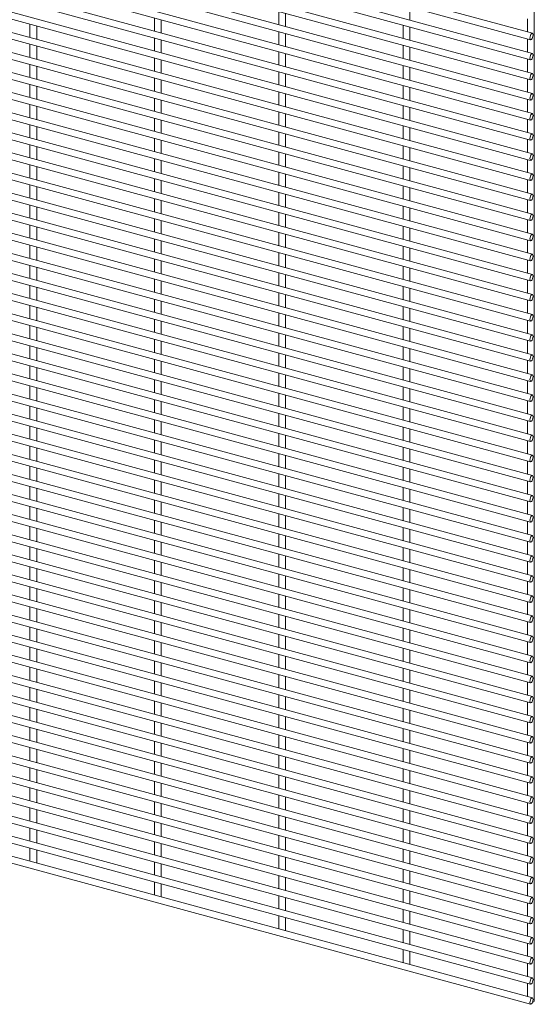
# Paper-space layout '_Trimetric' of a CAD drawing. Units: millimetres. Extents: x -1115 to 1115, y -1590 to 1590.
# Drawn here: x 836 to 1115, y -1590 to -1056 of the extents above; entities that cross this region are included whole.
import ezdxf

# ---------------------------------------------------------------- set-up
doc = ezdxf.new("R2010")
doc.units = ezdxf.units.MM

psp = doc.layouts.new('_Trimetric')

# ---------------------------------------------------------------- linework, layer by layer
at = {"color": 7, "linetype": 'Continuous', "lineweight": 15}
for p, q in [((1114.53, -1587.77), (1114.53, 984.76)), ((1113.5, -1063.66), (-1113.99, -458.27)), ((-1114.95, -461.8), (1112.55, -1067.18)), ((1113.5, -1074.55), (-1113.99, -469.16)), ((-1114.95, -472.68), (1112.55, -1078.07)), ((1113.5, -1085.43), (-1113.99, -480.05)), ((-1114.95, -483.57), (1112.55, -1088.95)), ((-1114.95, -494.45), (1112.55, -1099.84)), ((1113.5, -1096.32), (-1113.99, -490.93)), ((-1114.95, -505.34), (1112.55, -1110.73)), ((1113.5, -1107.2), (-1113.99, -501.82)), ((-1114.95, -516.23), (1112.55, -1121.61)), ((1113.5, -1118.09), (-1113.99, -512.7)), ((-1114.95, -527.11), (1112.55, -1132.5)), ((1113.5, -1128.98), (-1113.99, -523.59)), ((-1114.95, -538), (1112.55, -1143.38)), ((1113.5, -1139.86), (-1113.99, -534.48)), ((-1114.95, -548.88), (1112.55, -1154.27)), ((1113.5, -1150.75), (-1113.99, -545.36)), ((-1114.95, -559.77), (1112.55, -1165.16)), ((1113.5, -1161.63), (-1113.99, -556.25)), ((-1114.95, -570.66), (1112.55, -1176.04)), ((1113.5, -1172.52), (-1113.99, -567.13)), ((1113.5, -1183.41), (-1113.99, -578.02)), ((-1114.95, -581.54), (1112.55, -1186.93)), ((1113.5, -1194.29), (-1113.99, -588.91)), ((-1114.95, -592.43), (1112.55, -1197.81)), ((1113.5, -1205.18), (-1113.99, -599.79)), ((-1114.95, -603.32), (1112.55, -1208.7)), ((1113.5, -1216.06), (-1113.99, -610.68)), ((-1114.95, -614.2), (1112.55, -1219.59)), ((1113.5, -1226.95), (-1113.99, -621.56)), ((-1114.95, -625.09), (1112.55, -1230.47)), ((1113.5, -1237.84), (-1113.99, -632.45)), ((-1114.95, -635.97), (1112.55, -1241.36)), ((1113.5, -1248.72), (-1113.99, -643.34)), ((-1114.95, -646.86), (1112.55, -1252.24)), ((1113.5, -1259.61), (-1113.99, -654.22)), ((-1114.95, -657.75), (1112.55, -1263.13)), ((1113.5, -1270.49), (-1113.99, -665.11)), ((-1114.95, -668.63), (1112.55, -1274.02)), ((1113.5, -1281.38), (-1113.99, -675.99)), ((-1114.95, -679.52), (1112.55, -1284.9)), ((1113.5, -1292.27), (-1113.99, -686.88)), ((-1114.95, -690.4), (1112.55, -1295.79)), ((1113.5, -1303.15), (-1113.99, -697.77)), ((-1114.95, -701.29), (1112.55, -1306.67)), ((1113.5, -1314.04), (-1113.99, -708.65)), ((-1114.95, -712.18), (1112.55, -1317.56)), ((1113.5, -1324.92), (-1113.99, -719.54)), ((-1114.95, -723.06), (1112.55, -1328.45)), ((1113.5, -1335.81), (-1113.99, -730.43)), ((-1114.95, -733.95), (1112.55, -1339.33)), ((1113.5, -1346.7), (-1113.99, -741.31)), ((-1114.95, -744.83), (1112.55, -1350.22)), ((-1114.95, -755.72), (1112.55, -1361.1)), ((1113.5, -1357.58), (-1113.99, -752.2)), ((-1114.95, -766.61), (1112.55, -1371.99)), ((1113.5, -1368.47), (-1113.99, -763.08)), ((-1114.95, -777.49), (1112.55, -1382.88)), ((1113.5, -1379.35), (-1113.99, -773.97)), ((-1114.95, -788.38), (1112.55, -1393.76)), ((1113.5, -1390.24), (-1113.99, -784.86)), ((-1114.95, -799.26), (1112.55, -1404.65)), ((1113.5, -1401.13), (-1113.99, -795.74)), ((-1114.95, -810.15), (1112.55, -1415.54)), ((1113.5, -1412.01), (-1113.99, -806.63)), ((-1114.95, -821.04), (1112.55, -1426.42)), ((1113.5, -1422.9), (-1113.99, -817.51)), ((-1114.95, -831.92), (1112.55, -1437.31)), ((1113.5, -1433.78), (-1113.99, -828.4)), ((1113.5, -1444.67), (-1113.99, -839.29)), ((-1114.95, -842.81), (1112.55, -1448.19)), ((1113.5, -1455.56), (-1113.99, -850.17)), ((-1114.95, -853.69), (1112.55, -1459.08)), ((1113.5, -1466.44), (-1113.99, -861.06)), ((-1114.95, -864.58), (1112.55, -1469.97)), ((1113.5, -1477.33), (-1113.99, -871.94)), ((-1114.95, -875.47), (1112.55, -1480.85)), ((1113.5, -1488.21), (-1113.99, -882.83)), ((-1114.95, -886.35), (1112.55, -1491.74)), ((1113.5, -1499.1), (-1113.99, -893.72)), ((-1114.95, -897.24), (1112.55, -1502.62)), ((1113.5, -1509.99), (-1113.99, -904.6)), ((-1114.95, -908.12), (1112.55, -1513.51)), ((1113.5, -1520.87), (-1113.99, -915.49)), ((-1114.95, -919.01), (1112.55, -1524.4)), ((1113.5, -1531.76), (-1113.99, -926.37)), ((-1114.95, -929.9), (1112.55, -1535.28)), ((1113.5, -1542.65), (-1113.99, -937.26)), ((-1114.95, -940.78), (1112.55, -1546.17)), ((1113.5, -1553.53), (-1113.99, -948.15)), ((-1114.95, -951.67), (1112.55, -1557.05)), ((1113.5, -1564.42), (-1113.99, -959.03)), ((-1114.95, -962.55), (1112.55, -1567.94)), ((1113.5, -1575.3), (-1113.99, -969.92)), ((-1114.95, -973.44), (1112.55, -1578.83)), ((1113.5, -1586.19), (-1113.99, -980.8)), ((-1114.95, -984.33), (1112.55, -1589.71)), ((1047.14, -1056.51), (1047.14, -1049.41)), ((908.7, -1055.33), (908.7, -1062.43)), ((976.09, -1051.87), (976.09, -1058.97)), ((979.74, -1059.97), (979.74, -1052.86)), ((1110.88, -1055.84), (1110.88, -1062.95)), ((841.31, -1058.78), (841.31, -1065.89)), ((844.96, -1066.88), (844.96, -1059.77)), ((912.35, -1063.42), (912.35, -1056.32)), ((1043.49, -1059.3), (1043.49, -1066.4)), ((1047.14, -1067.39), (1047.14, -1060.29)), ((908.7, -1066.21), (908.7, -1073.32)), ((976.09, -1062.76), (976.09, -1069.86)), ((979.74, -1070.85), (979.74, -1063.75)), ((1110.88, -1066.73), (1110.88, -1073.83)), ((841.31, -1069.67), (841.31, -1076.77)), ((844.96, -1077.76), (844.96, -1070.66)), ((912.35, -1074.31), (912.35, -1067.2)), ((1043.49, -1070.19), (1043.49, -1077.29)), ((1047.14, -1078.28), (1047.14, -1071.18)), ((908.7, -1077.1), (908.7, -1084.2)), ((976.09, -1073.64), (976.09, -1080.75)), ((979.74, -1081.74), (979.74, -1074.63)), ((841.31, -1080.55), (841.31, -1087.66)), ((844.96, -1088.65), (844.96, -1081.55)), ((912.35, -1085.19), (912.35, -1078.09)), ((1043.49, -1081.07), (1043.49, -1088.17)), ((1047.14, -1089.17), (1047.14, -1082.06)), ((1110.88, -1077.62), (1110.88, -1084.72)), ((908.7, -1087.98), (908.7, -1095.09)), ((976.09, -1084.53), (976.09, -1091.63)), ((979.74, -1092.62), (979.74, -1085.52)), ((841.31, -1091.44), (841.31, -1098.54)), ((844.96, -1099.54), (844.96, -1092.43)), ((912.35, -1096.08), (912.35, -1088.98)), ((1043.49, -1091.96), (1043.49, -1099.06)), ((1047.14, -1100.05), (1047.14, -1092.95)), ((1110.88, -1088.5), (1110.88, -1095.6)), ((976.09, -1095.41), (976.09, -1102.52)), ((979.74, -1103.51), (979.74, -1096.41)), ((841.31, -1102.33), (841.31, -1109.43)), ((844.96, -1110.42), (844.96, -1103.32)), ((908.7, -1098.87), (908.7, -1105.97)), ((912.35, -1106.97), (912.35, -1099.86)), ((1043.49, -1102.84), (1043.49, -1109.95)), ((1047.14, -1110.94), (1047.14, -1103.84)), ((1110.88, -1099.39), (1110.88, -1106.49)), ((976.09, -1106.3), (976.09, -1113.4)), ((979.74, -1114.4), (979.74, -1107.29)), ((841.31, -1113.21), (841.31, -1120.32)), ((844.96, -1121.31), (844.96, -1114.2)), ((908.7, -1109.76), (908.7, -1116.86)), ((912.35, -1117.85), (912.35, -1110.75)), ((1043.49, -1113.73), (1043.49, -1120.83)), ((1047.14, -1121.82), (1047.14, -1114.72)), ((1110.88, -1110.27), (1110.88, -1117.38)), ((976.09, -1117.19), (976.09, -1124.29)), ((979.74, -1125.28), (979.74, -1118.18)), ((841.31, -1124.1), (841.31, -1131.2)), ((844.96, -1132.19), (844.96, -1125.09)), ((908.7, -1120.64), (908.7, -1127.75)), ((912.35, -1128.74), (912.35, -1121.63)), ((1043.49, -1124.62), (1043.49, -1131.72)), ((1110.88, -1121.16), (1110.88, -1128.26)), ((976.09, -1128.07), (976.09, -1135.18)), ((979.74, -1136.17), (979.74, -1129.06)), ((1047.14, -1132.71), (1047.14, -1125.61)), ((841.31, -1134.98), (841.31, -1142.09)), ((844.96, -1143.08), (844.96, -1135.98)), ((908.7, -1131.53), (908.7, -1138.63)), ((912.35, -1139.62), (912.35, -1132.52)), ((1043.49, -1135.5), (1043.49, -1142.61)), ((1110.88, -1132.05), (1110.88, -1139.15)), ((976.09, -1138.96), (976.09, -1146.06)), ((979.74, -1147.05), (979.74, -1139.95)), ((1047.14, -1143.6), (1047.14, -1136.49)), ((841.31, -1145.87), (841.31, -1152.97)), ((908.7, -1142.41), (908.7, -1149.52)), ((912.35, -1150.51), (912.35, -1143.41)), ((1043.49, -1146.39), (1043.49, -1153.49)), ((1110.88, -1142.93), (1110.88, -1150.03)), ((844.96, -1153.97), (844.96, -1146.86)), ((976.09, -1149.84), (976.09, -1156.95)), ((979.74, -1157.94), (979.74, -1150.84)), ((1047.14, -1154.48), (1047.14, -1147.38)), ((841.31, -1156.76), (841.31, -1163.86)), ((908.7, -1153.3), (908.7, -1160.4)), ((912.35, -1161.4), (912.35, -1154.29)), ((1043.49, -1157.27), (1043.49, -1164.38)), ((1110.88, -1153.82), (1110.88, -1160.92)), ((844.96, -1164.85), (844.96, -1157.75)), ((976.09, -1160.73), (976.09, -1167.83)), ((979.74, -1168.83), (979.74, -1161.72)), ((1047.14, -1165.37), (1047.14, -1158.27)), ((841.31, -1167.64), (841.31, -1174.75)), ((908.7, -1164.19), (908.7, -1171.29)), ((912.35, -1172.28), (912.35, -1165.18)), ((1110.88, -1164.7), (1110.88, -1171.81)), ((844.96, -1175.74), (844.96, -1168.63)), ((976.09, -1171.62), (976.09, -1178.72)), ((979.74, -1179.71), (979.74, -1172.61)), ((1043.49, -1168.16), (1043.49, -1175.26)), ((1047.14, -1176.26), (1047.14, -1169.15)), ((841.31, -1178.53), (841.31, -1185.63)), ((908.7, -1175.07), (908.7, -1182.18)), ((912.35, -1183.17), (912.35, -1176.06)), ((1110.88, -1175.59), (1110.88, -1182.69)), ((844.96, -1186.62), (844.96, -1179.52)), ((976.09, -1182.5), (976.09, -1189.61)), ((979.74, -1190.6), (979.74, -1183.49)), ((1043.49, -1179.05), (1043.49, -1186.15)), ((1047.14, -1187.14), (1047.14, -1180.04)), ((841.31, -1189.41), (841.31, -1196.52)), ((908.7, -1185.96), (908.7, -1193.06)), ((912.35, -1194.05), (912.35, -1186.95)), ((1110.88, -1186.48), (1110.88, -1193.58)), ((844.96, -1197.51), (844.96, -1190.41)), ((976.09, -1193.39), (976.09, -1200.49)), ((979.74, -1201.48), (979.74, -1194.38)), ((1043.49, -1189.93), (1043.49, -1197.04)), ((1047.14, -1198.03), (1047.14, -1190.92)), ((908.7, -1196.84), (908.7, -1203.95)), ((912.35, -1204.94), (912.35, -1197.84)), ((1110.88, -1197.36), (1110.88, -1204.47)), ((841.31, -1200.3), (841.31, -1207.4)), ((844.96, -1208.4), (844.96, -1201.29)), ((976.09, -1204.27), (976.09, -1211.38)), ((979.74, -1212.37), (979.74, -1205.27)), ((1043.49, -1200.82), (1043.49, -1207.92)), ((1047.14, -1208.91), (1047.14, -1201.81)), ((908.7, -1207.73), (908.7, -1214.83)), ((912.35, -1215.83), (912.35, -1208.72)), ((1110.88, -1208.25), (1110.88, -1215.35)), ((841.31, -1211.19), (841.31, -1218.29)), ((844.96, -1219.28), (844.96, -1212.18)), ((976.09, -1215.16), (976.09, -1222.26)), ((979.74, -1223.26), (979.74, -1216.15)), ((1043.49, -1211.7), (1043.49, -1218.81)), ((1047.14, -1219.8), (1047.14, -1212.7)), ((908.7, -1218.62), (908.7, -1225.72)), ((912.35, -1226.71), (912.35, -1219.61)), ((1110.88, -1219.13), (1110.88, -1226.24)), ((841.31, -1222.07), (841.31, -1229.18)), ((844.96, -1230.17), (844.96, -1223.06)), ((976.09, -1226.05), (976.09, -1233.15)), ((1043.49, -1222.59), (1043.49, -1229.69)), ((1047.14, -1230.69), (1047.14, -1223.58)), ((908.7, -1229.5), (908.7, -1236.61)), ((912.35, -1237.6), (912.35, -1230.49)), ((979.74, -1234.14), (979.74, -1227.04)), ((1110.88, -1230.02), (1110.88, -1237.12)), ((841.31, -1232.96), (841.31, -1240.06)), ((844.96, -1241.05), (844.96, -1233.95)), ((976.09, -1236.93), (976.09, -1244.04)), ((1043.49, -1233.48), (1043.49, -1240.58)), ((1047.14, -1241.57), (1047.14, -1234.47)), ((908.7, -1240.39), (908.7, -1247.49)), ((912.35, -1248.48), (912.35, -1241.38)), ((979.74, -1245.03), (979.74, -1237.92)), ((1110.88, -1240.91), (1110.88, -1248.01)), ((841.31, -1243.84), (841.31, -1250.95)), ((844.96, -1251.94), (844.96, -1244.84)), ((976.09, -1247.82), (976.09, -1254.92)), ((1043.49, -1244.36), (1043.49, -1251.47)), ((1047.14, -1252.46), (1047.14, -1245.35)), ((908.7, -1251.27), (908.7, -1258.38)), ((912.35, -1259.37), (912.35, -1252.27)), ((979.74, -1255.91), (979.74, -1248.81)), ((1110.88, -1251.79), (1110.88, -1258.9)), ((841.31, -1254.73), (841.31, -1261.83)), ((844.96, -1262.83), (844.96, -1255.72)), ((976.09, -1258.7), (976.09, -1265.81)), ((1043.49, -1255.25), (1043.49, -1262.35)), ((1047.14, -1263.34), (1047.14, -1256.24)), ((908.7, -1262.16), (908.7, -1269.26)), ((912.35, -1270.26), (912.35, -1263.15)), ((979.74, -1266.8), (979.74, -1259.7)), ((1110.88, -1262.68), (1110.88, -1269.78)), ((841.31, -1265.62), (841.31, -1272.72)), ((844.96, -1273.71), (844.96, -1266.61)), ((1043.49, -1266.13), (1043.49, -1273.24)), ((1047.14, -1274.23), (1047.14, -1267.13)), ((908.7, -1273.05), (908.7, -1280.15)), ((912.35, -1281.14), (912.35, -1274.04)), ((976.09, -1269.59), (976.09, -1276.69)), ((979.74, -1277.69), (979.74, -1270.58)), ((1110.88, -1273.56), (1110.88, -1280.67)), ((841.31, -1276.5), (841.31, -1283.61)), ((844.96, -1284.6), (844.96, -1277.49)), ((1043.49, -1277.02), (1043.49, -1284.12)), ((1047.14, -1285.12), (1047.14, -1278.01)), ((908.7, -1283.93), (908.7, -1291.04)), ((912.35, -1292.03), (912.35, -1284.92)), ((976.09, -1280.48), (976.09, -1287.58)), ((979.74, -1288.57), (979.74, -1281.47)), ((1110.88, -1284.45), (1110.88, -1291.55)), ((841.31, -1287.39), (841.31, -1294.49)), ((844.96, -1295.48), (844.96, -1288.38)), ((1043.49, -1287.91), (1043.49, -1295.01)), ((1047.14, -1296), (1047.14, -1288.9)), ((908.7, -1294.82), (908.7, -1301.92)), ((912.35, -1302.91), (912.35, -1295.81)), ((976.09, -1291.36), (976.09, -1298.47)), ((979.74, -1299.46), (979.74, -1292.35)), ((1110.88, -1295.34), (1110.88, -1302.44)), ((841.31, -1298.27), (841.31, -1305.38)), ((844.96, -1306.37), (844.96, -1299.27)), ((1043.49, -1298.79), (1043.49, -1305.9)), ((1047.14, -1306.89), (1047.14, -1299.78)), ((908.7, -1305.7), (908.7, -1312.81)), ((912.35, -1313.8), (912.35, -1306.7)), ((976.09, -1302.25), (976.09, -1309.35)), ((979.74, -1310.34), (979.74, -1303.24)), ((1110.88, -1306.22), (1110.88, -1313.33)), ((841.31, -1309.16), (841.31, -1316.26)), ((844.96, -1317.26), (844.96, -1310.15)), ((1043.49, -1309.68), (1043.49, -1316.78)), ((1047.14, -1317.77), (1047.14, -1310.67)), ((908.7, -1316.59), (908.7, -1323.69)), ((976.09, -1313.13), (976.09, -1320.24)), ((979.74, -1321.23), (979.74, -1314.13)), ((1110.88, -1317.11), (1110.88, -1324.21)), ((841.31, -1320.05), (841.31, -1327.15)), ((844.96, -1328.14), (844.96, -1321.04)), ((912.35, -1324.69), (912.35, -1317.58)), ((1043.49, -1320.56), (1043.49, -1327.67)), ((1047.14, -1328.66), (1047.14, -1321.56)), ((908.7, -1327.48), (908.7, -1334.58)), ((976.09, -1324.02), (976.09, -1331.12)), ((979.74, -1332.12), (979.74, -1325.01)), ((1110.88, -1327.99), (1110.88, -1335.1)), ((841.31, -1330.93), (841.31, -1338.04)), ((844.96, -1339.03), (844.96, -1331.92)), ((912.35, -1335.57), (912.35, -1328.47)), ((1043.49, -1331.45), (1043.49, -1338.55)), ((1047.14, -1339.55), (1047.14, -1332.44)), ((908.7, -1338.36), (908.7, -1345.47)), ((976.09, -1334.91), (976.09, -1342.01)), ((979.74, -1343), (979.74, -1335.9)), ((841.31, -1341.82), (841.31, -1348.92)), ((844.96, -1349.91), (844.96, -1342.81)), ((912.35, -1346.46), (912.35, -1339.35)), ((1043.49, -1342.34), (1043.49, -1349.44)), ((1047.14, -1350.43), (1047.14, -1343.33)), ((1110.88, -1338.88), (1110.88, -1345.98)), ((908.7, -1349.25), (908.7, -1356.35)), ((976.09, -1345.79), (976.09, -1352.9)), ((979.74, -1353.89), (979.74, -1346.78)), ((841.31, -1352.7), (841.31, -1359.81)), ((844.96, -1360.8), (844.96, -1353.7)), ((912.35, -1357.34), (912.35, -1350.24)), ((1043.49, -1353.22), (1043.49, -1360.33)), ((1047.14, -1361.32), (1047.14, -1354.21)), ((1110.88, -1349.77), (1110.88, -1356.87)), ((908.7, -1360.13), (908.7, -1367.24)), ((976.09, -1356.68), (976.09, -1363.78)), ((979.74, -1364.77), (979.74, -1357.67)), ((841.31, -1363.59), (841.31, -1370.69)), ((844.96, -1371.69), (844.96, -1364.58)), ((912.35, -1368.23), (912.35, -1361.13)), ((1043.49, -1364.11), (1043.49, -1371.21)), ((1047.14, -1372.2), (1047.14, -1365.1)), ((1110.88, -1360.65), (1110.88, -1367.76)), ((976.09, -1367.56), (976.09, -1374.67)), ((979.74, -1375.66), (979.74, -1368.56)), ((841.31, -1374.48), (841.31, -1381.58)), ((844.96, -1382.57), (844.96, -1375.47)), ((908.7, -1371.02), (908.7, -1378.12)), ((912.35, -1379.12), (912.35, -1372.01)), ((1043.49, -1374.99), (1043.49, -1382.1)), ((1047.14, -1383.09), (1047.14, -1375.99)), ((1110.88, -1371.54), (1110.88, -1378.64)), ((976.09, -1378.45), (976.09, -1385.55)), ((979.74, -1386.55), (979.74, -1379.44)), ((841.31, -1385.36), (841.31, -1392.47)), ((844.96, -1393.46), (844.96, -1386.35)), ((908.7, -1381.91), (908.7, -1389.01)), ((912.35, -1390), (912.35, -1382.9)), ((1043.49, -1385.88), (1043.49, -1392.98)), ((1110.88, -1382.42), (1110.88, -1389.53)), ((976.09, -1389.34), (976.09, -1396.44)), ((979.74, -1397.43), (979.74, -1390.33)), ((1047.14, -1393.98), (1047.14, -1386.87)), ((841.31, -1396.25), (841.31, -1403.35)), ((844.96, -1404.34), (844.96, -1397.24)), ((908.7, -1392.79), (908.7, -1399.9)), ((912.35, -1400.89), (912.35, -1393.78)), ((1043.49, -1396.77), (1043.49, -1403.87)), ((1110.88, -1393.31), (1110.88, -1400.41)), ((976.09, -1400.22), (976.09, -1407.33)), ((979.74, -1408.32), (979.74, -1401.21)), ((1047.14, -1404.86), (1047.14, -1397.76)), ((841.31, -1407.13), (841.31, -1414.24)), ((844.96, -1415.23), (844.96, -1408.13)), ((908.7, -1403.68), (908.7, -1410.78)), ((912.35, -1411.77), (912.35, -1404.67)), ((1043.49, -1407.65), (1043.49, -1414.76)), ((1110.88, -1404.2), (1110.88, -1411.3)), ((976.09, -1411.11), (976.09, -1418.21)), ((979.74, -1419.2), (979.74, -1412.1)), ((1047.14, -1415.75), (1047.14, -1408.64)), ((841.31, -1418.02), (841.31, -1425.12)), ((908.7, -1414.56), (908.7, -1421.67)), ((912.35, -1422.66), (912.35, -1415.56)), ((1043.49, -1418.54), (1043.49, -1425.64)), ((1110.88, -1415.08), (1110.88, -1422.19)), ((844.96, -1426.12), (844.96, -1419.01)), ((976.09, -1421.99), (976.09, -1429.1)), ((979.74, -1430.09), (979.74, -1422.99)), ((1047.14, -1426.63), (1047.14, -1419.53)), ((841.31, -1428.91), (841.31, -1436.01)), ((908.7, -1425.45), (908.7, -1432.55)), ((912.35, -1433.55), (912.35, -1426.44)), ((1043.49, -1429.42), (1043.49, -1436.53)), ((1110.88, -1425.97), (1110.88, -1433.07)), ((844.96, -1437), (844.96, -1429.9)), ((976.09, -1432.88), (976.09, -1439.98)), ((979.74, -1440.98), (979.74, -1433.87)), ((1047.14, -1437.52), (1047.14, -1430.42)), ((841.31, -1439.79), (841.31, -1446.9)), ((908.7, -1436.34), (908.7, -1443.44)), ((912.35, -1444.43), (912.35, -1437.33)), ((1110.88, -1436.85), (1110.88, -1443.96)), ((844.96, -1447.89), (844.96, -1440.78)), ((976.09, -1443.77), (976.09, -1450.87)), ((979.74, -1451.86), (979.74, -1444.76)), ((1043.49, -1440.31), (1043.49, -1447.41)), ((1047.14, -1448.41), (1047.14, -1441.3)), ((841.31, -1450.68), (841.31, -1457.78)), ((908.7, -1447.22), (908.7, -1454.33)), ((912.35, -1455.32), (912.35, -1448.21)), ((1110.88, -1447.74), (1110.88, -1454.84)), ((844.96, -1458.77), (844.96, -1451.67)), ((976.09, -1454.65), (976.09, -1461.76)), ((979.74, -1462.75), (979.74, -1455.64)), ((1043.49, -1451.2), (1043.49, -1458.3)), ((1047.14, -1459.29), (1047.14, -1452.19)), ((908.7, -1458.11), (908.7, -1465.21)), ((912.35, -1466.2), (912.35, -1459.1)), ((1110.88, -1458.63), (1110.88, -1465.73)), ((841.31, -1461.56), (841.31, -1468.67)), ((844.96, -1469.66), (844.96, -1462.56)), ((976.09, -1465.54), (976.09, -1472.64)), ((979.74, -1473.63), (979.74, -1466.53)), ((1043.49, -1462.08), (1043.49, -1469.19)), ((1047.14, -1470.18), (1047.14, -1463.07)), ((908.7, -1468.99), (908.7, -1476.1)), ((912.35, -1477.09), (912.35, -1469.99)), ((1110.88, -1469.51), (1110.88, -1476.62)), ((841.31, -1472.45), (841.31, -1479.55)), ((844.96, -1480.55), (844.96, -1473.44)), ((976.09, -1476.42), (976.09, -1483.53)), ((979.74, -1484.52), (979.74, -1477.42)), ((1043.49, -1472.97), (1043.49, -1480.07)), ((1047.14, -1481.06), (1047.14, -1473.96)), ((908.7, -1479.88), (908.7, -1486.98)), ((912.35, -1487.98), (912.35, -1480.87)), ((1110.88, -1480.4), (1110.88, -1487.5)), ((841.31, -1483.34), (841.31, -1490.44)), ((844.96, -1491.43), (844.96, -1484.33)), ((976.09, -1487.31), (976.09, -1494.41)), ((1043.49, -1483.85), (1043.49, -1490.96)), ((1047.14, -1491.95), (1047.14, -1484.85)), ((908.7, -1490.77), (908.7, -1497.87)), ((912.35, -1498.86), (912.35, -1491.76)), ((979.74, -1495.41), (979.74, -1488.3)), ((1110.88, -1491.28), (1110.88, -1498.39)), ((841.31, -1494.22), (841.31, -1501.33)), ((844.96, -1502.32), (844.96, -1495.21)), ((976.09, -1498.2), (976.09, -1505.3)), ((1043.49, -1494.74), (1043.49, -1501.84)), ((1047.14, -1502.84), (1047.14, -1495.73)), ((908.7, -1501.65), (908.7, -1508.76)), ((912.35, -1509.75), (912.35, -1502.64)), ((979.74, -1506.29), (979.74, -1499.19)), ((1110.88, -1502.17), (1110.88, -1509.27)), ((841.31, -1505.11), (841.31, -1512.21)), ((844.96, -1513.2), (844.96, -1506.1)), ((976.09, -1509.08), (976.09, -1516.19)), ((1043.49, -1505.63), (1043.49, -1512.73)), ((1047.14, -1513.72), (1047.14, -1506.62)), ((908.7, -1512.54), (908.7, -1519.64)), ((912.35, -1520.63), (912.35, -1513.53)), ((979.74, -1517.18), (979.74, -1510.07)), ((1110.88, -1513.06), (1110.88, -1520.16)), ((976.09, -1519.97), (976.09, -1527.07)), ((1043.49, -1516.51), (1043.49, -1523.62)), ((1047.14, -1524.61), (1047.14, -1517.5)), ((908.7, -1523.42), (908.7, -1530.53)), ((912.35, -1531.52), (912.35, -1524.42)), ((979.74, -1528.06), (979.74, -1520.96)), ((1110.88, -1523.94), (1110.88, -1531.05)), ((976.09, -1530.85), (976.09, -1537.96)), ((1043.49, -1527.4), (1043.49, -1534.5)), ((1047.14, -1535.49), (1047.14, -1528.39)), ((979.74, -1538.95), (979.74, -1531.85)), ((1110.88, -1534.83), (1110.88, -1541.93)), ((1043.49, -1538.28), (1043.49, -1545.39)), ((1047.14, -1546.38), (1047.14, -1539.28)), ((976.09, -1541.74), (976.09, -1548.84)), ((979.74, -1549.84), (979.74, -1542.73)), ((1110.88, -1545.71), (1110.88, -1552.82)), ((1043.49, -1549.17), (1043.49, -1556.27)), ((1047.14, -1557.27), (1047.14, -1550.16)), ((1110.88, -1556.6), (1110.88, -1563.7)), ((1043.49, -1560.06), (1043.49, -1567.16)), ((1047.14, -1568.15), (1047.14, -1561.05)), ((1110.88, -1567.49), (1110.88, -1574.59)), ((1110.88, -1578.37), (1110.88, -1585.48))]:
    psp.add_line(p, q, dxfattribs=at)
at = {"color": 7, "linetype": 'Continuous', "lineweight": 15, "flags": 128}
for points in [[(1113.88, -1064.59), (1113.81, -1064.05), (1113.63, -1063.73), (1113.35, -1063.66), (1113.02, -1063.86), (1112.7, -1064.29), (1112.42, -1064.9), (1112.24, -1065.59), (1112.17, -1066.25), (1112.24, -1066.79), (1112.42, -1067.12), (1112.7, -1067.18), (1113.02, -1066.99), (1113.35, -1066.55), (1113.63, -1065.94), (1113.81, -1065.25), (1113.88, -1064.59)], [(1113.88, -1075.48), (1113.81, -1074.94), (1113.63, -1074.61), (1113.35, -1074.54), (1113.02, -1074.74), (1112.7, -1075.18), (1112.42, -1075.79), (1112.24, -1076.48), (1112.17, -1077.14), (1112.24, -1077.67), (1112.42, -1078), (1112.7, -1078.07), (1113.02, -1077.87), (1113.35, -1077.43), (1113.63, -1076.83), (1113.81, -1076.14), (1113.88, -1075.48)], [(1113.88, -1086.36), (1113.81, -1085.83), (1113.63, -1085.5), (1113.35, -1085.43), (1113.02, -1085.63), (1112.7, -1086.07), (1112.42, -1086.67), (1112.24, -1087.36), (1112.17, -1088.02), (1112.24, -1088.56), (1112.42, -1088.89), (1112.7, -1088.96), (1113.02, -1088.76), (1113.35, -1088.32), (1113.63, -1087.71), (1113.81, -1087.02), (1113.88, -1086.36)], [(1113.88, -1097.25), (1113.81, -1096.71), (1113.63, -1096.39), (1113.35, -1096.32), (1113.02, -1096.51), (1112.7, -1096.95), (1112.42, -1097.56), (1112.24, -1098.25), (1112.17, -1098.91), (1112.24, -1099.45), (1112.42, -1099.77), (1112.7, -1099.84), (1113.02, -1099.64), (1113.35, -1099.21), (1113.63, -1098.6), (1113.81, -1097.91), (1113.88, -1097.25)], [(1113.88, -1108.13), (1113.81, -1107.6), (1113.63, -1107.27), (1113.35, -1107.2), (1113.02, -1107.4), (1112.7, -1107.84), (1112.42, -1108.45), (1112.24, -1109.13), (1112.17, -1109.8), (1112.24, -1110.33), (1112.42, -1110.66), (1112.7, -1110.73), (1113.02, -1110.53), (1113.35, -1110.09), (1113.63, -1109.48), (1113.81, -1108.8), (1113.88, -1108.13)], [(1113.88, -1119.02), (1113.81, -1118.48), (1113.63, -1118.16), (1113.35, -1118.09), (1113.02, -1118.29), (1112.7, -1118.72), (1112.42, -1119.33), (1112.24, -1120.02), (1112.17, -1120.68), (1112.24, -1121.22), (1112.42, -1121.55), (1112.7, -1121.61), (1113.02, -1121.42), (1113.35, -1120.98), (1113.63, -1120.37), (1113.81, -1119.68), (1113.88, -1119.02)], [(1113.88, -1129.91), (1113.81, -1129.37), (1113.63, -1129.04), (1113.35, -1128.97), (1113.02, -1129.17), (1112.7, -1129.61), (1112.42, -1130.22), (1112.24, -1130.91), (1112.17, -1131.57), (1112.24, -1132.1), (1112.42, -1132.43), (1112.7, -1132.5), (1113.02, -1132.3), (1113.35, -1131.86), (1113.63, -1131.26), (1113.81, -1130.57), (1113.88, -1129.91)], [(1113.88, -1140.79), (1113.81, -1140.26), (1113.63, -1139.93), (1113.35, -1139.86), (1113.02, -1140.06), (1112.7, -1140.5), (1112.42, -1141.1), (1112.24, -1141.79), (1112.17, -1142.45), (1112.24, -1142.99), (1112.42, -1143.32), (1112.7, -1143.39), (1113.02, -1143.19), (1113.35, -1142.75), (1113.63, -1142.14), (1113.81, -1141.45), (1113.88, -1140.79)], [(1113.88, -1151.68), (1113.81, -1151.14), (1113.63, -1150.82), (1113.35, -1150.75), (1113.02, -1150.94), (1112.7, -1151.38), (1112.42, -1151.99), (1112.24, -1152.68), (1112.17, -1153.34), (1112.24, -1153.88), (1112.42, -1154.2), (1112.7, -1154.27), (1113.02, -1154.07), (1113.35, -1153.64), (1113.63, -1153.03), (1113.81, -1152.34), (1113.88, -1151.68)], [(1113.88, -1162.56), (1113.81, -1162.03), (1113.63, -1161.7), (1113.35, -1161.63), (1113.02, -1161.83), (1112.7, -1162.27), (1112.42, -1162.88), (1112.24, -1163.56), (1112.17, -1164.23), (1112.24, -1164.76), (1112.42, -1165.09), (1112.7, -1165.16), (1113.02, -1164.96), (1113.35, -1164.52), (1113.63, -1163.91), (1113.81, -1163.23), (1113.88, -1162.56)], [(1113.88, -1173.45), (1113.81, -1172.91), (1113.63, -1172.59), (1113.35, -1172.52), (1113.02, -1172.72), (1112.7, -1173.15), (1112.42, -1173.76), (1112.24, -1174.45), (1112.17, -1175.11), (1112.24, -1175.65), (1112.42, -1175.98), (1112.7, -1176.04), (1113.02, -1175.85), (1113.35, -1175.41), (1113.63, -1174.8), (1113.81, -1174.11), (1113.88, -1173.45)], [(1113.88, -1184.34), (1113.81, -1183.8), (1113.63, -1183.47), (1113.35, -1183.4), (1113.02, -1183.6), (1112.7, -1184.04), (1112.42, -1184.65), (1112.24, -1185.34), (1112.17, -1186), (1112.24, -1186.53), (1112.42, -1186.86), (1112.7, -1186.93), (1113.02, -1186.73), (1113.35, -1186.29), (1113.63, -1185.69), (1113.81, -1185), (1113.88, -1184.34)], [(1113.88, -1195.22), (1113.81, -1194.69), (1113.63, -1194.36), (1113.35, -1194.29), (1113.02, -1194.49), (1112.7, -1194.93), (1112.42, -1195.54), (1112.24, -1196.22), (1112.17, -1196.88), (1112.24, -1197.42), (1112.42, -1197.75), (1112.7, -1197.82), (1113.02, -1197.62), (1113.35, -1197.18), (1113.63, -1196.57), (1113.81, -1195.88), (1113.88, -1195.22)], [(1113.88, -1206.11), (1113.81, -1205.57), (1113.63, -1205.25), (1113.35, -1205.18), (1113.02, -1205.38), (1112.7, -1205.81), (1112.42, -1206.42), (1112.24, -1207.11), (1112.17, -1207.77), (1112.24, -1208.31), (1112.42, -1208.63), (1112.7, -1208.7), (1113.02, -1208.5), (1113.35, -1208.07), (1113.63, -1207.46), (1113.81, -1206.77), (1113.88, -1206.11)], [(1113.88, -1216.99), (1113.81, -1216.46), (1113.63, -1216.13), (1113.35, -1216.06), (1113.02, -1216.26), (1112.7, -1216.7), (1112.42, -1217.31), (1112.24, -1217.99), (1112.17, -1218.66), (1112.24, -1219.19), (1112.42, -1219.52), (1112.7, -1219.59), (1113.02, -1219.39), (1113.35, -1218.95), (1113.63, -1218.34), (1113.81, -1217.66), (1113.88, -1216.99)], [(1113.88, -1227.88), (1113.81, -1227.34), (1113.63, -1227.02), (1113.35, -1226.95), (1113.02, -1227.15), (1112.7, -1227.58), (1112.42, -1228.19), (1112.24, -1228.88), (1112.17, -1229.54), (1112.24, -1230.08), (1112.42, -1230.41), (1112.7, -1230.47), (1113.02, -1230.28), (1113.35, -1229.84), (1113.63, -1229.23), (1113.81, -1228.54), (1113.88, -1227.88)], [(1113.88, -1238.77), (1113.81, -1238.23), (1113.63, -1237.9), (1113.35, -1237.83), (1113.02, -1238.03), (1112.7, -1238.47), (1112.42, -1239.08), (1112.24, -1239.77), (1112.17, -1240.43), (1112.24, -1240.96), (1112.42, -1241.29), (1112.7, -1241.36), (1113.02, -1241.16), (1113.35, -1240.72), (1113.63, -1240.12), (1113.81, -1239.43), (1113.88, -1238.77)], [(1113.88, -1249.65), (1113.81, -1249.12), (1113.63, -1248.79), (1113.35, -1248.72), (1113.02, -1248.92), (1112.7, -1249.36), (1112.42, -1249.97), (1112.24, -1250.65), (1112.17, -1251.31), (1112.24, -1251.85), (1112.42, -1252.18), (1112.7, -1252.25), (1113.02, -1252.05), (1113.35, -1251.61), (1113.63, -1251), (1113.81, -1250.31), (1113.88, -1249.65)], [(1113.88, -1260.54), (1113.81, -1260), (1113.63, -1259.68), (1113.35, -1259.61), (1113.02, -1259.81), (1112.7, -1260.24), (1112.42, -1260.85), (1112.24, -1261.54), (1112.17, -1262.2), (1112.24, -1262.74), (1112.42, -1263.06), (1112.7, -1263.13), (1113.02, -1262.93), (1113.35, -1262.5), (1113.63, -1261.89), (1113.81, -1261.2), (1113.88, -1260.54)], [(1113.88, -1271.42), (1113.81, -1270.89), (1113.63, -1270.56), (1113.35, -1270.49), (1113.02, -1270.69), (1112.7, -1271.13), (1112.42, -1271.74), (1112.24, -1272.42), (1112.17, -1273.09), (1112.24, -1273.62), (1112.42, -1273.95), (1112.7, -1274.02), (1113.02, -1273.82), (1113.35, -1273.38), (1113.63, -1272.77), (1113.81, -1272.09), (1113.88, -1271.42)], [(1113.88, -1282.31), (1113.81, -1281.77), (1113.63, -1281.45), (1113.35, -1281.38), (1113.02, -1281.58), (1112.7, -1282.01), (1112.42, -1282.62), (1112.24, -1283.31), (1112.17, -1283.97), (1112.24, -1284.51), (1112.42, -1284.84), (1112.7, -1284.9), (1113.02, -1284.71), (1113.35, -1284.27), (1113.63, -1283.66), (1113.81, -1282.97), (1113.88, -1282.31)], [(1113.88, -1293.2), (1113.81, -1292.66), (1113.63, -1292.33), (1113.35, -1292.26), (1113.02, -1292.46), (1112.7, -1292.9), (1112.42, -1293.51), (1112.24, -1294.2), (1112.17, -1294.86), (1112.24, -1295.39), (1112.42, -1295.72), (1112.7, -1295.79), (1113.02, -1295.59), (1113.35, -1295.15), (1113.63, -1294.55), (1113.81, -1293.86), (1113.88, -1293.2)], [(1113.88, -1304.08), (1113.81, -1303.55), (1113.63, -1303.22), (1113.35, -1303.15), (1113.02, -1303.35), (1112.7, -1303.79), (1112.42, -1304.4), (1112.24, -1305.08), (1112.17, -1305.74), (1112.24, -1306.28), (1112.42, -1306.61), (1112.7, -1306.68), (1113.02, -1306.48), (1113.35, -1306.04), (1113.63, -1305.43), (1113.81, -1304.74), (1113.88, -1304.08)], [(1113.88, -1314.97), (1113.81, -1314.43), (1113.63, -1314.11), (1113.35, -1314.04), (1113.02, -1314.24), (1112.7, -1314.67), (1112.42, -1315.28), (1112.24, -1315.97), (1112.17, -1316.63), (1112.24, -1317.17), (1112.42, -1317.49), (1112.7, -1317.56), (1113.02, -1317.36), (1113.35, -1316.93), (1113.63, -1316.32), (1113.81, -1315.63), (1113.88, -1314.97)], [(1113.88, -1325.85), (1113.81, -1325.32), (1113.63, -1324.99), (1113.35, -1324.92), (1113.02, -1325.12), (1112.7, -1325.56), (1112.42, -1326.17), (1112.24, -1326.86), (1112.17, -1327.52), (1112.24, -1328.05), (1112.42, -1328.38), (1112.7, -1328.45), (1113.02, -1328.25), (1113.35, -1327.81), (1113.63, -1327.2), (1113.81, -1326.52), (1113.88, -1325.85)], [(1113.88, -1336.74), (1113.81, -1336.21), (1113.63, -1335.88), (1113.35, -1335.81), (1113.02, -1336.01), (1112.7, -1336.44), (1112.42, -1337.05), (1112.24, -1337.74), (1112.17, -1338.4), (1112.24, -1338.94), (1112.42, -1339.27), (1112.7, -1339.34), (1113.02, -1339.14), (1113.35, -1338.7), (1113.63, -1338.09), (1113.81, -1337.4), (1113.88, -1336.74)], [(1113.88, -1347.63), (1113.81, -1347.09), (1113.63, -1346.76), (1113.35, -1346.69), (1113.02, -1346.89), (1112.7, -1347.33), (1112.42, -1347.94), (1112.24, -1348.63), (1112.17, -1349.29), (1112.24, -1349.82), (1112.42, -1350.15), (1112.7, -1350.22), (1113.02, -1350.02), (1113.35, -1349.58), (1113.63, -1348.98), (1113.81, -1348.29), (1113.88, -1347.63)], [(1113.88, -1358.51), (1113.81, -1357.98), (1113.63, -1357.65), (1113.35, -1357.58), (1113.02, -1357.78), (1112.7, -1358.22), (1112.42, -1358.83), (1112.24, -1359.51), (1112.17, -1360.18), (1112.24, -1360.71), (1112.42, -1361.04), (1112.7, -1361.11), (1113.02, -1360.91), (1113.35, -1360.47), (1113.63, -1359.86), (1113.81, -1359.17), (1113.88, -1358.51)], [(1113.88, -1369.4), (1113.81, -1368.86), (1113.63, -1368.54), (1113.35, -1368.47), (1113.02, -1368.67), (1112.7, -1369.1), (1112.42, -1369.71), (1112.24, -1370.4), (1112.17, -1371.06), (1112.24, -1371.6), (1112.42, -1371.92), (1112.7, -1371.99), (1113.02, -1371.79), (1113.35, -1371.36), (1113.63, -1370.75), (1113.81, -1370.06), (1113.88, -1369.4)], [(1113.88, -1380.28), (1113.81, -1379.75), (1113.63, -1379.42), (1113.35, -1379.35), (1113.02, -1379.55), (1112.7, -1379.99), (1112.42, -1380.6), (1112.24, -1381.29), (1112.17, -1381.95), (1112.24, -1382.48), (1112.42, -1382.81), (1112.7, -1382.88), (1113.02, -1382.68), (1113.35, -1382.24), (1113.63, -1381.63), (1113.81, -1380.95), (1113.88, -1380.28)], [(1113.88, -1391.17), (1113.81, -1390.64), (1113.63, -1390.31), (1113.35, -1390.24), (1113.02, -1390.44), (1112.7, -1390.87), (1112.42, -1391.48), (1112.24, -1392.17), (1112.17, -1392.83), (1112.24, -1393.37), (1112.42, -1393.7), (1112.7, -1393.77), (1113.02, -1393.57), (1113.35, -1393.13), (1113.63, -1392.52), (1113.81, -1391.83), (1113.88, -1391.17)], [(1113.88, -1402.06), (1113.81, -1401.52), (1113.63, -1401.19), (1113.35, -1401.12), (1113.02, -1401.32), (1112.7, -1401.76), (1112.42, -1402.37), (1112.24, -1403.06), (1112.17, -1403.72), (1112.24, -1404.25), (1112.42, -1404.58), (1112.7, -1404.65), (1113.02, -1404.45), (1113.35, -1404.02), (1113.63, -1403.41), (1113.81, -1402.72), (1113.88, -1402.06)], [(1113.88, -1412.94), (1113.81, -1412.41), (1113.63, -1412.08), (1113.35, -1412.01), (1113.02, -1412.21), (1112.7, -1412.65), (1112.42, -1413.26), (1112.24, -1413.94), (1112.17, -1414.61), (1112.24, -1415.14), (1112.42, -1415.47), (1112.7, -1415.54), (1113.02, -1415.34), (1113.35, -1414.9), (1113.63, -1414.29), (1113.81, -1413.6), (1113.88, -1412.94)], [(1113.88, -1423.83), (1113.81, -1423.29), (1113.63, -1422.97), (1113.35, -1422.9), (1113.02, -1423.1), (1112.7, -1423.53), (1112.42, -1424.14), (1112.24, -1424.83), (1112.17, -1425.49), (1112.24, -1426.03), (1112.42, -1426.35), (1112.7, -1426.42), (1113.02, -1426.22), (1113.35, -1425.79), (1113.63, -1425.18), (1113.81, -1424.49), (1113.88, -1423.83)], [(1113.88, -1434.71), (1113.81, -1434.18), (1113.63, -1433.85), (1113.35, -1433.78), (1113.02, -1433.98), (1112.7, -1434.42), (1112.42, -1435.03), (1112.24, -1435.72), (1112.17, -1436.38), (1112.24, -1436.91), (1112.42, -1437.24), (1112.7, -1437.31), (1113.02, -1437.11), (1113.35, -1436.67), (1113.63, -1436.06), (1113.81, -1435.38), (1113.88, -1434.71)], [(1113.88, -1445.6), (1113.81, -1445.07), (1113.63, -1444.74), (1113.35, -1444.67), (1113.02, -1444.87), (1112.7, -1445.3), (1112.42, -1445.91), (1112.24, -1446.6), (1112.17, -1447.26), (1112.24, -1447.8), (1112.42, -1448.13), (1112.7, -1448.2), (1113.02, -1448), (1113.35, -1447.56), (1113.63, -1446.95), (1113.81, -1446.26), (1113.88, -1445.6)], [(1113.88, -1456.49), (1113.81, -1455.95), (1113.63, -1455.62), (1113.35, -1455.55), (1113.02, -1455.75), (1112.7, -1456.19), (1112.42, -1456.8), (1112.24, -1457.49), (1112.17, -1458.15), (1112.24, -1458.68), (1112.42, -1459.01), (1112.7, -1459.08), (1113.02, -1458.88), (1113.35, -1458.45), (1113.63, -1457.84), (1113.81, -1457.15), (1113.88, -1456.49)], [(1113.88, -1467.37), (1113.81, -1466.84), (1113.63, -1466.51), (1113.35, -1466.44), (1113.02, -1466.64), (1112.7, -1467.08), (1112.42, -1467.69), (1112.24, -1468.37), (1112.17, -1469.04), (1112.24, -1469.57), (1112.42, -1469.9), (1112.7, -1469.97), (1113.02, -1469.77), (1113.35, -1469.33), (1113.63, -1468.72), (1113.81, -1468.03), (1113.88, -1467.37)], [(1113.88, -1478.26), (1113.81, -1477.72), (1113.63, -1477.4), (1113.35, -1477.33), (1113.02, -1477.53), (1112.7, -1477.96), (1112.42, -1478.57), (1112.24, -1479.26), (1112.17, -1479.92), (1112.24, -1480.46), (1112.42, -1480.78), (1112.7, -1480.85), (1113.02, -1480.65), (1113.35, -1480.22), (1113.63, -1479.61), (1113.81, -1478.92), (1113.88, -1478.26)], [(1113.88, -1489.14), (1113.81, -1488.61), (1113.63, -1488.28), (1113.35, -1488.21), (1113.02, -1488.41), (1112.7, -1488.85), (1112.42, -1489.46), (1112.24, -1490.15), (1112.17, -1490.81), (1112.24, -1491.34), (1112.42, -1491.67), (1112.7, -1491.74), (1113.02, -1491.54), (1113.35, -1491.1), (1113.63, -1490.49), (1113.81, -1489.81), (1113.88, -1489.14)], [(1113.88, -1500.03), (1113.81, -1499.5), (1113.63, -1499.17), (1113.35, -1499.1), (1113.02, -1499.3), (1112.7, -1499.73), (1112.42, -1500.34), (1112.24, -1501.03), (1112.17, -1501.69), (1112.24, -1502.23), (1112.42, -1502.56), (1112.7, -1502.63), (1113.02, -1502.43), (1113.35, -1501.99), (1113.63, -1501.38), (1113.81, -1500.69), (1113.88, -1500.03)], [(1113.88, -1510.92), (1113.81, -1510.38), (1113.63, -1510.05), (1113.35, -1509.98), (1113.02, -1510.18), (1112.7, -1510.62), (1112.42, -1511.23), (1112.24, -1511.92), (1112.17, -1512.58), (1112.24, -1513.11), (1112.42, -1513.44), (1112.7, -1513.51), (1113.02, -1513.31), (1113.35, -1512.88), (1113.63, -1512.27), (1113.81, -1511.58), (1113.88, -1510.92)], [(1113.88, -1521.8), (1113.81, -1521.27), (1113.63, -1520.94), (1113.35, -1520.87), (1113.02, -1521.07), (1112.7, -1521.51), (1112.42, -1522.12), (1112.24, -1522.8), (1112.17, -1523.47), (1112.24, -1524), (1112.42, -1524.33), (1112.7, -1524.4), (1113.02, -1524.2), (1113.35, -1523.76), (1113.63, -1523.15), (1113.81, -1522.46), (1113.88, -1521.8)], [(1113.88, -1532.69), (1113.81, -1532.15), (1113.63, -1531.83), (1113.35, -1531.76), (1113.02, -1531.96), (1112.7, -1532.39), (1112.42, -1533), (1112.24, -1533.69), (1112.17, -1534.35), (1112.24, -1534.89), (1112.42, -1535.21), (1112.7, -1535.28), (1113.02, -1535.08), (1113.35, -1534.65), (1113.63, -1534.04), (1113.81, -1533.35), (1113.88, -1532.69)], [(1113.88, -1543.57), (1113.81, -1543.04), (1113.63, -1542.71), (1113.35, -1542.64), (1113.02, -1542.84), (1112.7, -1543.28), (1112.42, -1543.89), (1112.24, -1544.58), (1112.17, -1545.24), (1112.24, -1545.77), (1112.42, -1546.1), (1112.7, -1546.17), (1113.02, -1545.97), (1113.35, -1545.53), (1113.63, -1544.92), (1113.81, -1544.24), (1113.88, -1543.57)], [(1113.88, -1554.46), (1113.81, -1553.93), (1113.63, -1553.6), (1113.35, -1553.53), (1113.02, -1553.73), (1112.7, -1554.17), (1112.42, -1554.77), (1112.24, -1555.46), (1112.17, -1556.12), (1112.24, -1556.66), (1112.42, -1556.99), (1112.7, -1557.06), (1113.02, -1556.86), (1113.35, -1556.42), (1113.63, -1555.81), (1113.81, -1555.12), (1113.88, -1554.46)], [(1113.88, -1565.35), (1113.81, -1564.81), (1113.63, -1564.48), (1113.35, -1564.41), (1113.02, -1564.61), (1112.7, -1565.05), (1112.42, -1565.66), (1112.24, -1566.35), (1112.17, -1567.01), (1112.24, -1567.54), (1112.42, -1567.87), (1112.7, -1567.94), (1113.02, -1567.74), (1113.35, -1567.31), (1113.63, -1566.7), (1113.81, -1566.01), (1113.88, -1565.35)], [(1113.88, -1576.23), (1113.81, -1575.7), (1113.63, -1575.37), (1113.35, -1575.3), (1113.02, -1575.5), (1112.7, -1575.94), (1112.42, -1576.55), (1112.24, -1577.23), (1112.17, -1577.9), (1112.24, -1578.43), (1112.42, -1578.76), (1112.7, -1578.83), (1113.02, -1578.63), (1113.35, -1578.19), (1113.63, -1577.58), (1113.81, -1576.89), (1113.88, -1576.23)], [(1113.88, -1587.12), (1113.81, -1586.58), (1113.63, -1586.26), (1113.35, -1586.19), (1113.02, -1586.39), (1112.7, -1586.82), (1112.42, -1587.43), (1112.24, -1588.12), (1112.17, -1588.78), (1112.24, -1589.32), (1112.42, -1589.64), (1112.7, -1589.71), (1113.02, -1589.51), (1113.35, -1589.08), (1113.63, -1588.47), (1113.81, -1587.78), (1113.88, -1587.12)]]:
    psp.add_lwpolyline(points, dxfattribs=at)
at = {"color": 7, "linetype": 'Continuous', "lineweight": 15}
psp.add_arc((1113.49, -1587.53), 1.07, 275.0147, 346.955, dxfattribs=at)

doc.saveas('drawing.dxf')
